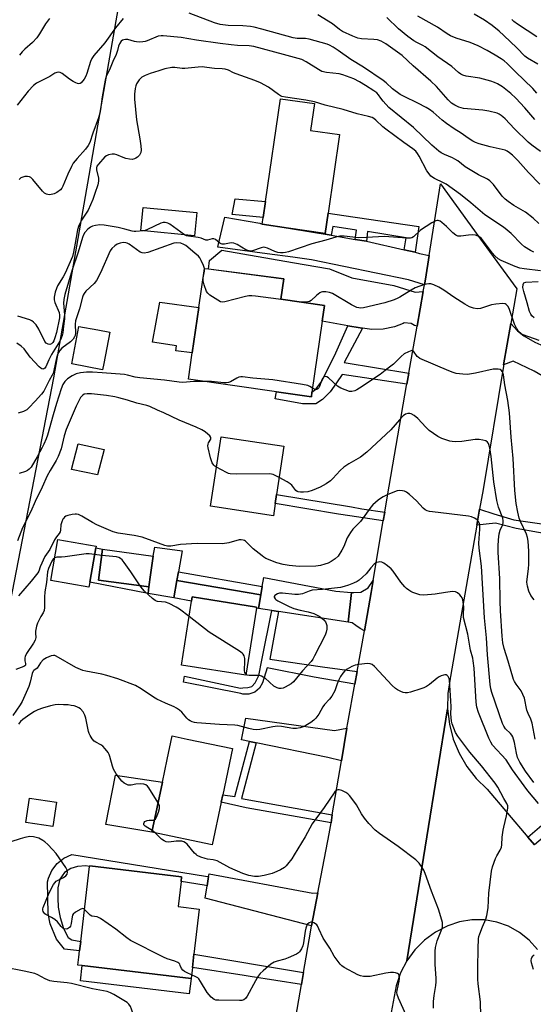
# Model space of a CAD drawing. Units: inches. Extents: x 1315758 to 1321758, y 477449 to 481450.
# Drawn here: x 1316425 to 1316619, y 479572 to 479944 of the extents above; entities that cross this region are included whole.
import ezdxf

# ---------------------------------------------------------------- set-up
doc = ezdxf.new("R2010")
doc.units = ezdxf.units.IN
doc.header["$MEASUREMENT"] = 0
for name, color, linetype in [('BLDG-Footprint', 5, 'Continuous'), ('CULTRL-Pad', 6, 'Continuous'), ('NTRL-Trees', 3, 'Continuous'), ('TRANS-Driveway', 251, 'Continuous'), ('TRANS-Non Street Sidewalk', 7, 'Continuous'), ('TRANS-Road', 130, 'Continuous'), ('Undefined', 1, 'Continuous')]:
    doc.layers.add(name, color=color, linetype=linetype)

msp = doc.modelspace()

# ---------------------------------------------------------------- linework, layer by layer
at = {"layer": 'BLDG-Footprint'}
for points, elevation in [([(1316541.72, 479870.61), (1316540.6, 479862.97), (1316526.75, 479864.98), (1316516.83, 479866.49), (1316517.18, 479868.9), (1316518.07, 479875.04), (1316523.72, 479913.83), (1316536.62, 479911.96), (1316535.14, 479901.84), (1316546.03, 479900.25)], 193.24), ([(1316492.09, 479870.8), (1316491.24, 479862.07), (1316471.01, 479864.05), (1316471.87, 479872.78)], 200.42), ([(1316535.66, 479802.94), (1316535.41, 479801.25), (1316522.31, 479803.15), (1316489, 479807.97), (1316490.42, 479817.83), (1316492.91, 479835.01), (1316495.04, 479849.72), (1316496.61, 479849.52), (1316525.02, 479845.77), (1316523.9, 479838.06), (1316540.39, 479835.67), (1316539.55, 479829.86)], 189.04), ([(1316456.98, 479813.84), (1316456.53, 479811.49), (1316444.92, 479813.7), (1316447.61, 479827.84), (1316454.71, 479826.48), (1316459.22, 479825.63)], 188.53), ([(1316521.76, 479760.91), (1316521.07, 479756.33), (1316497.33, 479759.9), (1316501.29, 479786.16), (1316525.02, 479782.58), (1316522.28, 479764.36)], 186.18), ([(1316451.73, 479731.28), (1316451.4, 479729.38), (1316436.97, 479731.89), (1316439.67, 479747.4), (1316454.09, 479744.89), (1316453.98, 479744.22)], 181.27), ([(1316474.63, 479734.04), (1316474.01, 479729.47), (1316469.4, 479730.1), (1316454.99, 479732.06), (1316456.57, 479743.69), (1316475.59, 479741.1)], 181.97), ([(1316514.65, 479721.47), (1316510.7, 479696.12), (1316486.35, 479699.91), (1316490.11, 479724.05), (1316490.36, 479725.65), (1316514.71, 479721.86)], 182.34), ([(1316501.35, 479648.14), (1316497.97, 479632.03), (1316475.18, 479636.81), (1316479.14, 479655.67), (1316480.96, 479664.33), (1316482.81, 479673.17), (1316488.54, 479671.97), (1316505.6, 479668.39), (1316501.93, 479650.92)], 178.47), ([(1316439.08, 479648.19), (1316437.73, 479639.03), (1316427.52, 479640.53), (1316428.87, 479649.7)], 176.47), ([(1316490.45, 479585.69), (1316489.95, 479581.52), (1316448.84, 479586.42), (1316447.2, 479586.62), (1316447.55, 479589.58), (1316447.84, 479591.97), (1316448.27, 479595.58), (1316451.64, 479623.85), (1316451.68, 479624.14), (1316486.38, 479620), (1316486.17, 479618.23), (1316485.04, 479608.74), (1316493.09, 479607.78), (1316491.05, 479590.71)], 176.16)]:
    msp.add_lwpolyline(points, close=True, dxfattribs=dict(at, elevation=elevation))
at = {"layer": 'CULTRL-Pad'}
for points in [[(1316492.91, 479835.01), (1316490.42, 479817.83), (1316484.23, 479818.55), (1316484.47, 479820.5), (1316475.36, 479821.87), (1316478.14, 479836.93)], [(1316457.18, 479781.34), (1316454.67, 479771.75), (1316444.81, 479773.74), (1316447.31, 479783.53)], [(1316484.64, 479731.9), (1316483.48, 479725.35), (1316473.77, 479726.97), (1316474.01, 479729.47), (1316474.63, 479734.04), (1316475.59, 479741.1), (1316476.25, 479744.5), (1316486.61, 479743.07), (1316485.21, 479735.13)], [(1316479.14, 479655.67), (1316475.18, 479636.81), (1316457.79, 479639.77), (1316461.4, 479658.33)], [(1316489.95, 479581.52), (1316489.26, 479575.72), (1316448.14, 479580.63), (1316448.84, 479586.42)]]:
    msp.add_lwpolyline(points, close=True, dxfattribs=at)
at = {"layer": 'NTRL-Trees'}
msp.add_lwpolyline([(1316438.02, 479808.45), (1316394.04, 479582), (1316339.51, 479596.69), (1316319.52, 479616.95), (1316381.56, 479958.19), (1316419.63, 480146.02), (1316431.53, 480183.89), (1316471.13, 480178.24), (1316518.16, 480147.74), (1316526.74, 480113.56), (1316471.56, 480001.04)], close=True, dxfattribs=at)
at = {"layer": 'TRANS-Driveway'}
for points in [[(1316526.75, 479864.98), (1316542.96, 479862.23), (1316551.94, 479860.71), (1316556.22, 479859.99), (1316570.5, 479856.74), (1316574.58, 479855.81), (1316576.29, 479855.42), (1316579.94, 479854.59), (1316578.55, 479845.73), (1316578.17, 479843.58), (1316572.14, 479845.45), (1316535.48, 479852.96), (1316528.41, 479853.92), (1316518.7, 479855.25), (1316500.11, 479857.79), (1316500.25, 479858.41), (1316502.67, 479869.07), (1316515.97, 479866.81), (1316516.83, 479866.49)], [(1316577.72, 479841.07), (1316575.37, 479827.93), (1316574.35, 479828.12), (1316573.07, 479828.95), (1316570.5, 479829.2), (1316570.11, 479828.97), (1316566.8, 479827.66), (1316562.55, 479826.74), (1316558.21, 479826.61), (1316554.71, 479827.13), (1316553.91, 479827.25), (1316549.24, 479828.1), (1316539.55, 479829.86), (1316540.39, 479835.67), (1316523.9, 479838.06), (1316525.01, 479845.77), (1316496.61, 479849.51), (1316496.96, 479852.77), (1316501.61, 479856.63), (1316528.32, 479852), (1316542.32, 479849.57), (1316550.69, 479846.12), (1316566.57, 479843.33), (1316574.68, 479840.78)], [(1316608.05, 479813.28), (1316610.74, 479828.94), (1316613.36, 479826.1), (1316615.73, 479824.21), (1316619.79, 479821.92), (1316625.56, 479819.37), (1316634.27, 479813.74), (1316645.08, 479803.09), (1316656.48, 479790.82), (1316667.28, 479778.02), (1316662.02, 479773.31), (1316656.75, 479779.25), (1316644.65, 479791.86), (1316640.95, 479795.56), (1316634.31, 479801.32), (1316627.18, 479806.46), (1316619.61, 479810.95), (1316611.68, 479814.73)], [(1316550.54, 479727.38), (1316549.28, 479716.08), (1316523.04, 479720.14), (1316520.45, 479720.54), (1316515.51, 479721.3), (1316516.34, 479726.4), (1316516.87, 479729.63), (1316517.43, 479733.04), (1316544.66, 479727.9)], [(1316555.44, 479712.84), (1316553.91, 479713.69), (1316552.2, 479714.91), (1316550.82, 479715.85), (1316549.28, 479716.08), (1316550.54, 479727.38), (1316551.43, 479727.3), (1316554.07, 479727.47), (1316556.82, 479729.07), (1316558.79, 479731.84), (1316558.03, 479727.31)], [(1316548.88, 479676.12), (1316546.79, 479663.75), (1316541.62, 479665.07), (1316514.51, 479670.58), (1316512.06, 479671.08), (1316508.99, 479671.7), (1316510.62, 479679.86), (1316544.15, 479675.21)], [(1316537.89, 479613.89), (1316535.53, 479601.49), (1316495.3, 479611.85), (1316496.05, 479616.62), (1316496.59, 479620.05), (1316496.76, 479621.12), (1316535.96, 479613.77)]]:
    msp.add_lwpolyline(points, close=True, dxfattribs=at)
at = {"layer": 'TRANS-Non Street Sidewalk'}
for points in [[(1316518.07, 479875.04), (1316517.18, 479868.9), (1316505.54, 479870.09), (1316506.6, 479875.97)], [(1316574.58, 479855.81), (1316570.5, 479856.74), (1316571.3, 479861.26), (1316556.67, 479863.72), (1316556.22, 479859.99), (1316551.94, 479860.71), (1316552.53, 479864.21), (1316543.57, 479865.59), (1316542.96, 479862.23), (1316526.75, 479864.98), (1316540.6, 479862.97), (1316541.72, 479870.61), (1316547.72, 479869.69), (1316576.07, 479865.59)], [(1316554.71, 479827.13), (1316547.82, 479814.16), (1316572.2, 479810.15), (1316571.46, 479805.97), (1316547.02, 479809.65), (1316544.91, 479806.56), (1316542.58, 479803.11), (1316539.65, 479800.17), (1316537.15, 479798.59), (1316536.24, 479798.53), (1316532.05, 479798.63), (1316521.79, 479800.49), (1316522.31, 479803.15), (1316535.41, 479801.25), (1316535.66, 479802.94), (1316537.17, 479804.09), (1316539.32, 479807.18), (1316544.67, 479817.81), (1316549.24, 479828.1), (1316553.91, 479827.25)], [(1316563.13, 479757.67), (1316562.58, 479754.39), (1316549.95, 479756.32), (1316545.7, 479756.96), (1316521.76, 479760.91), (1316522.28, 479764.36), (1316550.54, 479759.66), (1316554.55, 479758.99)], [(1316597.94, 479752.75), (1316598.98, 479758.76), (1316604.3, 479757.02), (1316611.98, 479754.84), (1316630.44, 479752.14), (1316629.72, 479748.43), (1316612.8, 479751.53), (1316604.93, 479753.49)], [(1316474.01, 479729.47), (1316473.77, 479726.97), (1316451.73, 479731.28), (1316453.98, 479744.22), (1316456.57, 479743.69), (1316454.99, 479732.06), (1316469.4, 479730.1)], [(1316516.34, 479726.4), (1316515.51, 479721.3), (1316514.65, 479721.47), (1316514.71, 479721.86), (1316490.36, 479725.65), (1316490.11, 479724.05), (1316483.48, 479725.35), (1316484.64, 479731.9)], [(1316516.87, 479729.63), (1316516.34, 479726.4), (1316484.64, 479731.9), (1316485.21, 479735.13)], [(1316523.04, 479720.14), (1316519.72, 479702.14), (1316539.68, 479699.25), (1316552.7, 479697.56), (1316551.83, 479692.7), (1316536.48, 479695.37), (1316518.77, 479698.95), (1316516.99, 479693.19), (1316515.8, 479691.21), (1316514.02, 479689.75), (1316511.85, 479688.97), (1316509.55, 479688.96), (1316508.72, 479689.16), (1316487.15, 479693.42), (1316487.52, 479695.69), (1316508.59, 479691.24), (1316509.56, 479691.35), (1316511.43, 479691.46), (1316512.94, 479691.81), (1316514.18, 479693.21), (1316515.63, 479696.06), (1316516.71, 479701.73), (1316520.45, 479720.54)], [(1316514.51, 479670.58), (1316509.04, 479649.54), (1316543.34, 479643.33), (1316542.85, 479640.41), (1316510.84, 479646.07), (1316501.35, 479648.15), (1316501.93, 479650.91), (1316506.5, 479650.28), (1316512.06, 479671.08)], [(1316619.67, 479632.07), (1316617.25, 479634.93), (1316632.15, 479647.78), (1316650.07, 479662.73), (1316652.68, 479659.43), (1316637.59, 479647.2)], [(1316496.59, 479620.05), (1316496.05, 479616.62), (1316494.93, 479616.8), (1316486.17, 479618.23), (1316486.38, 479620), (1316451.68, 479624.14), (1316451.64, 479623.85), (1316450.15, 479624.1), (1316447.11, 479623.91), (1316444.51, 479623.13), (1316442.16, 479621.56), (1316440.37, 479619.1), (1316439.66, 479615.8), (1316439.59, 479611.92), (1316439.81, 479608.47), (1316440.46, 479604.63), (1316441.74, 479600.43), (1316443.58, 479597.08), (1316444.96, 479596.14), (1316448.27, 479595.58), (1316447.84, 479591.96), (1316442.12, 479592.7), (1316439.13, 479596.39), (1316436.73, 479602.16), (1316435.98, 479606.09), (1316435.74, 479618.1), (1316436.06, 479619.4), (1316437.38, 479622.4), (1316439.37, 479625.01), (1316441.92, 479627.07), (1316444.89, 479628.46), (1316495.42, 479620.24)], [(1316532.45, 479583.87), (1316531.67, 479579.31), (1316512.34, 479582.3), (1316510.05, 479582.65), (1316490.45, 479585.69), (1316491.05, 479590.71)]]:
    msp.add_lwpolyline(points, close=True, dxfattribs=at)
at = {"layer": 'TRANS-Road'}
for points in [[(1316529.05, 479564.13), (1316531.67, 479579.31), (1316532.45, 479583.87), (1316535.06, 479599.05), (1316535.53, 479601.49), (1316537.89, 479613.89), (1316542.13, 479636.19), (1316542.85, 479640.41), (1316543.34, 479643.33), (1316546.79, 479663.75), (1316548.88, 479676.12), (1316549.21, 479678.08), (1316551.83, 479692.7), (1316552.7, 479697.56), (1316555.44, 479712.84), (1316558.03, 479727.31), (1316558.79, 479731.84), (1316562.58, 479754.39), (1316563.13, 479757.67), (1316564.17, 479763.83), (1316571.37, 479805.47), (1316571.46, 479805.97), (1316572.2, 479810.15), (1316575.37, 479827.93), (1316577.72, 479841.07), (1316578.17, 479843.58), (1316578.55, 479845.73), (1316579.94, 479854.59), (1316584.17, 479881.66), (1316600.37, 479859.36), (1316612.99, 479842.01), (1316610.74, 479828.94), (1316608.05, 479813.28), (1316607.97, 479812.84), (1316600.27, 479766.18), (1316598.98, 479758.76), (1316597.94, 479752.75), (1316588.03, 479695.68), (1316587.85, 479694.89), (1316586.97, 479689.16), (1316586.87, 479683.36), (1316579.07, 479635.07), (1316571.51, 479588.27), (1316569.12, 479583.71), (1316567.47, 479578.84), (1316559.88, 479538.51)], [(1316620.86, 479592.53), (1316617.72, 479596.05), (1316614.04, 479599), (1316609.92, 479601.3), (1316605.47, 479602.87), (1316600.83, 479603.69), (1316596.11, 479603.72), (1316591.45, 479602.97), (1316586.93, 479601.43), (1316582.36, 479599.07), (1316578.2, 479596.04), (1316574.55, 479592.41), (1316571.51, 479588.27), (1316579.07, 479635.07), (1316586.87, 479683.36), (1316587.57, 479677.6), (1316589.03, 479671.99), (1316591.25, 479666.63), (1316594.17, 479661.62), (1316597.74, 479657.05), (1316601.9, 479653.01), (1316617.25, 479634.93), (1316619.67, 479632.07)]]:
    msp.add_lwpolyline(points, dxfattribs=at)
at = {"layer": 'Undefined'}
for p, q in [((1316456.25, 479741.33, 182), (1316453.54, 479741.68, 182)), ((1316476.38, 479636.56, 178), (1316475.33, 479637.49, 178))]:
    msp.add_line(p, q, dxfattribs=at)
for points, elevation in [([(1316464.35, 479944.06), (1316461.42, 479940.56), (1316457.45, 479934.9), (1316453.29, 479930.14), (1316452.51, 479928.95), (1316452.02, 479927.9), (1316450.63, 479923.34), (1316450.26, 479922.37), (1316449.52, 479921.15), (1316448.42, 479919.85), (1316448.01, 479919.56), (1316447.58, 479919.45), (1316447.11, 479919.51), (1316446.39, 479919.76), (1316445.44, 479920.27), (1316444, 479921.24), (1316441.27, 479923.34), (1316440.53, 479923.67), (1316439.77, 479923.8), (1316439.26, 479923.73), (1316438.49, 479923.41), (1316436.55, 479922.26), (1316431.62, 479919.63), (1316430.47, 479918.75), (1316428.46, 479916.71), (1316424.32, 479911.44)], 198), ([(1316436.44, 479944.12), (1316434.95, 479942.1), (1316432.72, 479938.28), (1316431.75, 479936.81), (1316430.03, 479935.01), (1316427.18, 479932.51), (1316426.19, 479931.5), (1316425.17, 479930.22)], 200), ([(1316621.79, 479881.53), (1316617.52, 479885.91), (1316613.43, 479890.43), (1316611.4, 479892.47), (1316610.33, 479893.42), (1316609.38, 479894.04), (1316608.6, 479894.36), (1316603.02, 479895.69), (1316598.81, 479896.8), (1316597.45, 479897.26), (1316596.42, 479897.8), (1316594.68, 479898.9), (1316592.02, 479900.77), (1316589.37, 479902.44), (1316586.48, 479904.43), (1316584.9, 479905.69), (1316581.49, 479908.69), (1316580.09, 479909.78), (1316578.81, 479910.53), (1316575.64, 479912.18), (1316570.43, 479914.62), (1316568.95, 479915.44), (1316566.02, 479917.59), (1316563.64, 479919.83), (1316562.54, 479920.68), (1316555.1, 479925.77), (1316550.36, 479928.63), (1316545.57, 479932.01), (1316543.6, 479933.29), (1316542.32, 479934.01), (1316541.34, 479934.43), (1316534.64, 479936.36), (1316533.22, 479936.61), (1316530.01, 479936.61), (1316528.49, 479936.79), (1316516.72, 479940.12), (1316513.85, 479940.83), (1316512.41, 479941.07), (1316509.52, 479941.38), (1316504, 479941.5), (1316502.02, 479941.66), (1316500.95, 479941.86), (1316498.84, 479942.5), (1316489.28, 479946.12)], 198), ([(1316622.03, 479893.94), (1316618.66, 479896.25), (1316617.3, 479897.37), (1316612.2, 479902.44), (1316608.59, 479906.23), (1316607.74, 479907.02), (1316607.07, 479907.52), (1316606.36, 479907.96), (1316605.59, 479908.31), (1316602.48, 479909.09), (1316600.21, 479909.5), (1316592.86, 479910.16), (1316591.17, 479910.63), (1316589.57, 479911.34), (1316588.38, 479912.19), (1316587.06, 479913.37), (1316582.67, 479918.42), (1316580.58, 479920.44), (1316573.89, 479926.28), (1316569.73, 479930.1), (1316563.58, 479934.53), (1316561.75, 479935.59), (1316560.45, 479936.02), (1316559.01, 479936.2), (1316554.32, 479936.47), (1316552.99, 479936.73), (1316551.13, 479937.43), (1316547.13, 479939.25), (1316545.99, 479940.02), (1316543.37, 479942.08), (1316537.88, 479945.49)], 200), ([(1316619.84, 479906.03), (1316616.03, 479910.4), (1316612.68, 479914.06), (1316610.77, 479915.8), (1316607.66, 479918.32), (1316605.79, 479919.41), (1316604.57, 479919.93), (1316603.24, 479920.39), (1316599.02, 479921.54), (1316593.86, 479922.36), (1316592.6, 479922.74), (1316591.89, 479923.08), (1316591.04, 479923.72), (1316588.48, 479925.98), (1316583.21, 479929.58), (1316578.44, 479933.39), (1316577.58, 479933.91), (1316575.3, 479934.99), (1316574.1, 479935.64), (1316571.81, 479937.27), (1316568.39, 479940.2), (1316563.92, 479944.52)], 202), ([(1316620.65, 479915.93), (1316619.04, 479917.72), (1316612.54, 479923.92), (1316609.46, 479927.11), (1316608.25, 479928.13), (1316607.14, 479928.92), (1316604.89, 479930.26), (1316601.84, 479931.98), (1316598.4, 479933.8), (1316595.38, 479935.02), (1316590.09, 479936.67), (1316587.94, 479937.62), (1316586.7, 479938.37), (1316583.1, 479940.86), (1316575.7, 479944.96)], 204), ([(1316620.95, 479926.88), (1316617.05, 479929.16), (1316616.02, 479929.9), (1316613.03, 479933.02), (1316608.09, 479937.68), (1316606.36, 479939.27), (1316603.73, 479941.44), (1316600.85, 479943.48), (1316596.98, 479945.7)], 206), ([(1316620.56, 479937.24), (1316613.24, 479941.95), (1316611.97, 479942.98), (1316611.16, 479943.74)], 208), ([(1316621.41, 479866.68), (1316619.23, 479868.77), (1316616.27, 479870.93), (1316611.92, 479873.55), (1316609.78, 479874.97), (1316608.66, 479875.83), (1316607.55, 479877.06), (1316604.21, 479881.46), (1316603.64, 479882.11), (1316602.84, 479882.8), (1316601.92, 479883.38), (1316598.59, 479885.04), (1316594.78, 479887.32), (1316593.57, 479888.14), (1316590.8, 479890.3), (1316589.68, 479891.05), (1316588.75, 479891.52), (1316585.68, 479892.75), (1316584.5, 479893.39), (1316583.57, 479894.04), (1316580.97, 479896.3), (1316574.06, 479902.92), (1316564.73, 479910.51), (1316562.55, 479912.91), (1316561.63, 479914.07), (1316560.77, 479915.33), (1316560.15, 479916), (1316559, 479916.85), (1316555.83, 479918.85), (1316553.6, 479920.17), (1316551.45, 479921.3), (1316547.36, 479922.86), (1316545.95, 479923.19), (1316541.2, 479923.67), (1316539.37, 479924.14), (1316538.14, 479924.79), (1316533.52, 479927.8), (1316531.86, 479928.57), (1316524.9, 479930.54), (1316513.64, 479933.5), (1316511.87, 479933.74), (1316507.5, 479933.9), (1316505.11, 479934.15), (1316500.98, 479934.67), (1316491.97, 479935.96), (1316486.22, 479936.92), (1316479.46, 479937.62), (1316478.63, 479937.61), (1316477.55, 479937.41), (1316473.4, 479935.7), (1316472.6, 479935.43), (1316471.78, 479935.26), (1316470.6, 479935.21), (1316469.41, 479935.28), (1316468.54, 479935.42), (1316466.03, 479936.13), (1316465.25, 479936.21), (1316464.53, 479936.1), (1316464.12, 479935.92), (1316463.57, 479935.5), (1316462.91, 479934.59), (1316462.53, 479933.62), (1316462.18, 479932.05), (1316461.67, 479930.53), (1316460.44, 479927.91), (1316459.35, 479925.31), (1316457.86, 479922.24), (1316457.49, 479920.81), (1316456.98, 479918.02), (1316456.42, 479914.55), (1316455.78, 479909.73), (1316455.51, 479908.32), (1316455.03, 479906.65), (1316452.89, 479900.83), (1316451.77, 479897.34), (1316451.12, 479896.11), (1316450.13, 479894.73), (1316446.89, 479891.21), (1316445.46, 479889.44), (1316444.78, 479888.2), (1316443.47, 479885.35), (1316441.56, 479880.74), (1316441.14, 479880.04), (1316440.63, 479879.42), (1316439.29, 479878.35), (1316438.29, 479877.85), (1316436.66, 479877.58), (1316435.85, 479877.59), (1316435.35, 479877.71), (1316434.65, 479878.14), (1316433.81, 479878.96), (1316430.2, 479883.25), (1316429.4, 479884.04), (1316428.94, 479884.31), (1316428.2, 479884.45), (1316427.14, 479884.39), (1316426.35, 479884.22), (1316425.64, 479883.88), (1316425.02, 479883.32)], 196), ([(1316619.48, 479855.89), (1316618.18, 479856.49), (1316616.01, 479857.89), (1316614.8, 479858.94), (1316610.88, 479862.89), (1316609.4, 479864.22), (1316607.98, 479865.26), (1316601.02, 479869.99), (1316595.63, 479874.56), (1316591.78, 479877.66), (1316586.38, 479881.5), (1316585.36, 479882.07), (1316581.98, 479883.67), (1316580.61, 479884.55), (1316579.89, 479885.39), (1316579.11, 479886.58), (1316576.18, 479892.16), (1316575.56, 479893.17), (1316574.9, 479893.95), (1316573.75, 479894.86), (1316570.34, 479897.24), (1316563.55, 479902.34), (1316562.47, 479903.24), (1316559.78, 479905.73), (1316559.03, 479906.3), (1316558.35, 479906.68), (1316557.07, 479907.16), (1316552.72, 479908.05), (1316547.49, 479909.75), (1316540.66, 479911.44), (1316536.59, 479912.63), (1316533.39, 479913.24), (1316525.68, 479914.37), (1316524.24, 479914.69), (1316523.72, 479914.91), (1316522.99, 479915.36), (1316519.24, 479918.15), (1316516.18, 479919.81), (1316514.09, 479920.71), (1316507.05, 479923.17), (1316505.96, 479923.64), (1316504.16, 479924.64), (1316502.85, 479925.04), (1316501.74, 479925.16), (1316498.84, 479925.22), (1316495.99, 479925.67), (1316494.12, 479925.83), (1316492.67, 479925.75), (1316487.64, 479925.21), (1316486.55, 479925.27), (1316483.86, 479925.63), (1316482.74, 479925.62), (1316480.12, 479925.11), (1316477.78, 479924.31), (1316474.55, 479923.33), (1316472.66, 479922.61), (1316471.39, 479921.93), (1316470.7, 479921.38), (1316470.3, 479920.95), (1316469.4, 479919.48), (1316469.11, 479918.69), (1316468.84, 479917.63), (1316468.56, 479915.55), (1316468.66, 479913.61), (1316469.41, 479905.89), (1316470.64, 479898.62), (1316470.97, 479896.05), (1316471.08, 479894.35), (1316470.95, 479893.54), (1316470.45, 479892.55), (1316469.73, 479891.8), (1316469.09, 479891.34), (1316468.66, 479891.12), (1316467.72, 479890.92), (1316466.68, 479890.98), (1316465.35, 479891.27), (1316464.29, 479891.63), (1316461.87, 479892.63), (1316461.05, 479892.87), (1316460.22, 479892.91), (1316458.82, 479892.63), (1316458.04, 479892.31), (1316457.43, 479891.84), (1316455, 479889.14), (1316454.42, 479888.3), (1316454.24, 479887.66), (1316454.25, 479886.92), (1316454.95, 479883.85), (1316455.01, 479882.73), (1316454.69, 479881.34), (1316453.61, 479878.01), (1316452.82, 479875.81), (1316451.06, 479871.77), (1316450.38, 479870.56), (1316448.6, 479867.95), (1316447.6, 479865.9), (1316447.11, 479864.34), (1316446.13, 479859.21), (1316445.59, 479855.85), (1316445.13, 479854.19), (1316442.46, 479847.99), (1316441.67, 479846.51), (1316439.55, 479843.1), (1316439.09, 479842.11), (1316438.64, 479840.73), (1316438.26, 479838.84), (1316438.25, 479837.81), (1316438.53, 479836.8), (1316440.12, 479833.14), (1316440.31, 479832.14), (1316440.24, 479831.12), (1316439.08, 479825.51), (1316438.51, 479823.51), (1316438.1, 479822.4), (1316437.72, 479821.73), (1316437.19, 479821.25), (1316436.58, 479821.06), (1316435.92, 479821.12), (1316435.25, 479821.48), (1316434.7, 479822.1), (1316432.47, 479826.75), (1316431.41, 479828.45), (1316430.88, 479829.11), (1316430.49, 479829.47), (1316429.83, 479829.93), (1316429, 479830.33), (1316424.57, 479831.64)], 194), ([(1316471.99, 479863.96), (1316469.1, 479863.65), (1316468.45, 479863.67), (1316467.67, 479863.83), (1316465.01, 479864.59), (1316462.46, 479865.15), (1316457.19, 479866.11), (1316455.53, 479866.24), (1316453.87, 479865.97), (1316452.78, 479865.65), (1316452.01, 479865.32), (1316450.96, 479864.52), (1316449.84, 479863.24), (1316449.31, 479862.4), (1316448.92, 479861.42), (1316447.33, 479855.81), (1316445.02, 479849.18), (1316442.24, 479839.86), (1316441.93, 479838.01), (1316441.82, 479836.56), (1316442.13, 479832.16), (1316442.15, 479830.73), (1316441.75, 479827.92), (1316441.5, 479825.4), (1316441.28, 479824.34), (1316440.92, 479823.34), (1316440.37, 479822.3), (1316437.25, 479817.23), (1316436.22, 479815.16), (1316435.06, 479812.55), (1316434.73, 479812.04), (1316434.38, 479811.76), (1316433.99, 479811.67), (1316433.6, 479811.75), (1316433.16, 479812), (1316432.53, 479812.55), (1316429.18, 479816.18), (1316426.87, 479819.33), (1316425.8, 479820.31), (1316424.14, 479821.52)], 192), ([(1316487.53, 479862.44), (1316481.99, 479866.47), (1316481.24, 479866.87), (1316480.18, 479867.1), (1316479.37, 479867.08), (1316478.55, 479866.83), (1316473.46, 479864.37), (1316472.63, 479864.08), (1316471.99, 479863.96)], 192), ([(1316622, 479848.83), (1316615.85, 479849.53), (1316614.24, 479849.77), (1316612.39, 479850.4), (1316607.18, 479852.66), (1316605.95, 479853.4), (1316604.71, 479854.49), (1316603.79, 479855.61), (1316600.09, 479860.53), (1316599.52, 479861.13), (1316598.73, 479861.73), (1316597.42, 479862.28), (1316596.27, 479862.42), (1316594.79, 479862.35), (1316591.87, 479861.86), (1316591.31, 479861.85), (1316590.78, 479861.96), (1316590.03, 479862.33), (1316588.86, 479863.19), (1316586.42, 479865.59), (1316584.74, 479867.12), (1316584.06, 479867.59), (1316583.38, 479867.81), (1316582.92, 479867.83), (1316582.43, 479867.73), (1316580.9, 479866.92), (1316576.7, 479864.14), (1316573.95, 479861.68), (1316573.33, 479861.34), (1316572.86, 479861.21), (1316571.47, 479861.18), (1316563.08, 479861.8), (1316556.26, 479861.38), (1316553.29, 479861.33), (1316547.86, 479861.89), (1316546.21, 479861.87), (1316544.63, 479861.58), (1316540.89, 479860.34), (1316535.57, 479859.06), (1316526.74, 479856.02), (1316525.6, 479855.69), (1316524.77, 479855.56), (1316523.72, 479855.58), (1316522.7, 479855.8), (1316521.66, 479856.18), (1316518.79, 479857.44), (1316518, 479857.69), (1316517.48, 479857.76), (1316516.4, 479857.56), (1316513.18, 479856.37), (1316512.49, 479856.27), (1316511.97, 479856.32), (1316511.46, 479856.45), (1316510.69, 479856.8), (1316507.45, 479858.74), (1316506.17, 479859.25), (1316505.1, 479859.39), (1316502.55, 479858.91), (1316501.74, 479858.89), (1316501.31, 479859), (1316500.89, 479859.22), (1316499.23, 479860.6), (1316498.63, 479860.87), (1316497.98, 479860.87), (1316496.2, 479860.43), (1316495.53, 479860.43), (1316493.77, 479861.14), (1316492.64, 479861.37), (1316488.94, 479861.86), (1316488.29, 479862.05), (1316487.53, 479862.44)], 192), ([(1316495.04, 479849.7), (1316494.68, 479850.84), (1316493.83, 479852.71), (1316493.26, 479853.72), (1316492.73, 479854.39), (1316491.45, 479855.55), (1316487.94, 479858.35), (1316487.19, 479858.82), (1316486.12, 479859.23), (1316484.51, 479859.37), (1316483.4, 479859.22), (1316473.59, 479855.78), (1316472.2, 479855.46), (1316471.45, 479855.58), (1316470.74, 479855.9), (1316466.58, 479858.87), (1316465.82, 479859.29), (1316465.32, 479859.45), (1316464.37, 479859.51), (1316463.21, 479859.3), (1316462.1, 479858.89), (1316461.13, 479858.25), (1316460.06, 479857.28), (1316459.43, 479856.33), (1316455.77, 479848.06), (1316454.27, 479845.18), (1316453.38, 479844.06), (1316450.26, 479841.1), (1316449.62, 479840.31), (1316449.24, 479839.66), (1316448.95, 479838.88), (1316447.82, 479834.53), (1316446.36, 479830), (1316446.23, 479828.73), (1316446.28, 479825.25), (1316446.17, 479824.43), (1316445.98, 479823.93), (1316445.37, 479823.03), (1316444.4, 479822.01), (1316441.16, 479819.57), (1316440.45, 479818.78), (1316439.86, 479817.91), (1316439.44, 479817.01), (1316439.13, 479816.02), (1316438.1, 479811.23), (1316437.81, 479810.21), (1316437.44, 479809.4), (1316436.35, 479807.46), (1316434.91, 479804.32), (1316434.33, 479803.35), (1316433.45, 479802.22), (1316431.01, 479799.64), (1316428.74, 479797.08), (1316427.87, 479796.36), (1316426.6, 479795.72), (1316424.7, 479795.06)], 190), ([(1316531.64, 479836.94), (1316514.36, 479839.3), (1316512.89, 479839.43), (1316511.84, 479839.37), (1316510.51, 479839.12), (1316502.78, 479837.07), (1316501.94, 479836.99), (1316501.14, 479837.15), (1316500.11, 479837.68), (1316497.11, 479839.58), (1316496.26, 479840.33), (1316495.83, 479841.07), (1316494.92, 479843.58), (1316494.59, 479845.02), (1316494.6, 479846.2), (1316495.03, 479848.69), (1316495.04, 479849.7)], 190), ([(1316621.45, 479822.49), (1316615.47, 479824.66), (1316614.54, 479825.17), (1316613.8, 479825.82), (1316612.87, 479827.16), (1316612.14, 479828.64), (1316610.17, 479834.6), (1316609.69, 479835.47), (1316609.08, 479836.05), (1316608.6, 479836.3), (1316607.78, 479836.44), (1316605.11, 479836.28), (1316603.45, 479836), (1316599.27, 479834.65), (1316598.12, 479834.53), (1316596.66, 479834.67), (1316595.12, 479835.26), (1316593.4, 479836.2), (1316589.29, 479838.83), (1316585.43, 479841.57), (1316583.55, 479842.68), (1316581.7, 479843.56), (1316580.6, 479843.86), (1316579.76, 479843.94), (1316578.93, 479843.83), (1316578.11, 479843.61), (1316574.58, 479842.4), (1316573.1, 479841.58), (1316568.82, 479838.87), (1316568.04, 479838.46), (1316566.7, 479837.93), (1316563.14, 479836.72), (1316555.13, 479834.82), (1316554.16, 479834.76), (1316553.4, 479834.83), (1316552.66, 479835.01), (1316551.85, 479835.31), (1316550.54, 479835.98), (1316543.38, 479840.23), (1316542.32, 479840.66), (1316540.95, 479840.88), (1316539.6, 479840.89), (1316539.09, 479840.79), (1316538.61, 479840.56), (1316537.32, 479839.55), (1316535.34, 479837.62), (1316534.68, 479837.21), (1316533.34, 479836.97), (1316531.64, 479836.94)], 190), ([(1316619.6, 479831.06), (1316618.77, 479831.8), (1316618.3, 479832.48), (1316617.83, 479833.49), (1316616.98, 479836.72), (1316615.66, 479840.98), (1316615.34, 479842.55), (1316615.39, 479843.72), (1316615.53, 479844.05), (1316615.75, 479844.28), (1316616.39, 479844.51), (1316621.08, 479844.82)], 192), ([(1316619.63, 479724.59), (1316618.37, 479726.25), (1316617.62, 479727.82), (1316617.03, 479729.75), (1316616.89, 479731.19), (1316616.96, 479732.33), (1316617.48, 479736.27), (1316617.59, 479738), (1316617.61, 479742.97), (1316617.28, 479746.73), (1316617.06, 479748.11), (1316616.66, 479749.4), (1316614.49, 479754.1), (1316613.96, 479755.43), (1316613.38, 479757.66), (1316612.8, 479760.91), (1316612.34, 479765.81), (1316611.68, 479777.95), (1316610.86, 479786.06), (1316610.28, 479795.23), (1316609.66, 479799.9), (1316608.57, 479805.75), (1316607.99, 479809.56), (1316607.69, 479810.63), (1316607.19, 479811.35), (1316606.8, 479811.58), (1316606.05, 479811.72), (1316604.11, 479811.66), (1316597.47, 479810.23), (1316594.38, 479809.73), (1316592.67, 479809.75), (1316590.14, 479810.06), (1316589, 479810.4), (1316587.34, 479811.04), (1316576.46, 479815.7), (1316575.72, 479816.17), (1316575.35, 479816.53), (1316573.96, 479818.53), (1316573.8, 479818.63), (1316573.37, 479818.68), (1316572.09, 479818.27), (1316570.51, 479817.44), (1316569.32, 479816.46), (1316566.41, 479813.57), (1316563.98, 479811.74), (1316561.44, 479809.68), (1316553.61, 479804.5), (1316552.61, 479803.9), (1316551.81, 479803.54), (1316550.71, 479803.26), (1316549.86, 479803.31), (1316548.17, 479803.83), (1316546.51, 479804.51), (1316545.31, 479805.3), (1316541.91, 479808.44), (1316541.23, 479808.83), (1316540.77, 479808.92), (1316540.14, 479808.79), (1316539.7, 479808.3), (1316539.38, 479807.62), (1316538.55, 479805.16), (1316538.29, 479804.68), (1316537.99, 479804.32), (1316537.45, 479803.97), (1316537.02, 479803.95), (1316536.55, 479804.12), (1316535.89, 479804.51)], 188), ([(1316495.24, 479807.07), (1316491.16, 479806.99), (1316486.68, 479806.71), (1316485.49, 479806.72), (1316479.98, 479807.52), (1316470.67, 479808.36), (1316468.84, 479808.72), (1316465.91, 479809.47), (1316464.79, 479809.65), (1316456.38, 479810.32), (1316452.75, 479810.52), (1316450.41, 479810.55), (1316448.17, 479810.31), (1316446.55, 479809.95), (1316445, 479809.16), (1316443.3, 479808.01), (1316442.25, 479807), (1316441.51, 479805.87), (1316440.88, 479804.27), (1316439.09, 479798.75), (1316437.81, 479794.47), (1316435.69, 479786.77), (1316435.24, 479785.41), (1316434.39, 479783.38), (1316433.76, 479782.1), (1316431.77, 479778.54), (1316429.5, 479774.69), (1316428.82, 479773.91), (1316428.23, 479773.43), (1316427.48, 479773.08), (1316425.02, 479772.27)], 188), ([(1316535.89, 479804.51), (1316534.88, 479805.15), (1316534.11, 479805.5), (1316532.09, 479805.94), (1316520.91, 479807.61), (1316513.34, 479808.25), (1316509.36, 479808.8), (1316508.79, 479808.81), (1316508.07, 479808.67), (1316507.32, 479808.33), (1316504.86, 479806.93), (1316504.13, 479806.67), (1316503.4, 479806.52), (1316502.29, 479806.5), (1316497.63, 479806.99), (1316495.24, 479807.07)], 188), ([(1316499.55, 479774.64), (1316498.93, 479775.05), (1316498.52, 479775.43), (1316497.99, 479776.36), (1316497.35, 479778.23), (1316496.37, 479781.99), (1316496.32, 479782.71), (1316496.43, 479783.39), (1316496.62, 479783.87), (1316497.39, 479785.19), (1316497.44, 479785.41), (1316497.39, 479785.85), (1316497.04, 479786.47), (1316496.36, 479787.17), (1316495.26, 479788.05), (1316494.02, 479788.82), (1316491.91, 479789.83), (1316485.46, 479792.47), (1316479.71, 479795.23), (1316477.35, 479796.17), (1316474.34, 479797.59), (1316473.26, 479797.99), (1316469.42, 479798.82), (1316466, 479799.95), (1316462.63, 479800.89), (1316461.2, 479801.21), (1316457.97, 479801.7), (1316452.38, 479802.33), (1316450.68, 479802.37), (1316449.63, 479802.19), (1316448.91, 479801.76), (1316448.23, 479800.96), (1316447.56, 479799.74), (1316446.59, 479797.69), (1316442.75, 479788.88), (1316442.06, 479786.5), (1316440.91, 479781.64), (1316439.81, 479778.72), (1316439.04, 479777.22), (1316436.69, 479773.47), (1316435.55, 479771.43), (1316433.74, 479767.16), (1316431.1, 479761.73), (1316429.42, 479757.88), (1316426.33, 479751.82), (1316424.38, 479746.81)], 186), ([(1316620, 479672.01), (1316618.88, 479677.97), (1316618.37, 479679.48), (1316617.36, 479681.63), (1316616.86, 479682.89), (1316615.91, 479687.49), (1316615.38, 479688.86), (1316614.74, 479690.18), (1316612.81, 479692.71), (1316612.2, 479693.72), (1316611.83, 479694.51), (1316609.8, 479701.43), (1316608.23, 479706.16), (1316607.75, 479708.34), (1316607.5, 479710.81), (1316606.84, 479720.37), (1316606.75, 479724.02), (1316606.69, 479732.66), (1316606.05, 479742.43), (1316605.98, 479744.9), (1316606.07, 479747.27), (1316606.4, 479749.5), (1316606.78, 479750.83), (1316607.77, 479753.07), (1316607.91, 479753.6), (1316607.95, 479754.35), (1316607.75, 479755.42), (1316606.12, 479759.6), (1316605.47, 479762.03), (1316604.42, 479769.16), (1316603.41, 479778.72), (1316602.79, 479782.01), (1316602.35, 479783.55), (1316601.97, 479784.16), (1316601.31, 479784.57), (1316600.23, 479784.91), (1316598.8, 479785.17), (1316597.32, 479785.11), (1316592.28, 479784.32), (1316590.03, 479784.27), (1316588.63, 479784.37), (1316587.79, 479784.52), (1316584.71, 479785.48), (1316583.2, 479786.27), (1316579.95, 479788.56), (1316578.68, 479789.81), (1316575.59, 479793.07), (1316574.29, 479794.17), (1316573.14, 479794.84), (1316572.66, 479794.96), (1316571.91, 479794.95), (1316570.95, 479794.67), (1316570.09, 479794.02), (1316568.74, 479792.59), (1316565.43, 479788.78), (1316556.43, 479780.34), (1316553.93, 479778.47), (1316549.56, 479775.93), (1316547.63, 479774.67), (1316546.26, 479773.39), (1316543.49, 479770.36), (1316542.65, 479769.56), (1316541.01, 479768.4), (1316538.8, 479767.08), (1316535.78, 479765.91), (1316534.09, 479765.39), (1316532.4, 479765.22), (1316531.28, 479765.24), (1316530.48, 479765.35), (1316530.01, 479765.52), (1316529.58, 479765.85), (1316528.08, 479767.85), (1316527.47, 479768.41), (1316526.22, 479769.18), (1316523.24, 479770.76)], 186), ([(1316523.24, 479770.76), (1316520.96, 479771.9), (1316520.42, 479772.08), (1316519.57, 479772.19), (1316507.02, 479772.08), (1316504.72, 479772.18), (1316504.17, 479772.31), (1316503.35, 479772.65), (1316499.55, 479774.64)], 186), ([(1316619.49, 479655.59), (1316616.33, 479659.87), (1316614.17, 479663.3), (1316613.36, 479665.02), (1316612.91, 479666.63), (1316612.17, 479670.65), (1316611.51, 479672.83), (1316611.12, 479673.51), (1316610.64, 479674.09), (1316608.72, 479675.89), (1316608.08, 479676.84), (1316607.59, 479677.87), (1316603.55, 479689.58), (1316603.19, 479690.94), (1316602.92, 479692.61), (1316601.96, 479703.86), (1316601.58, 479710.21), (1316600.85, 479717.83), (1316599.75, 479737.34), (1316598.77, 479744.07), (1316598.73, 479746.01), (1316599.05, 479751.25), (1316599.04, 479752.57), (1316598.91, 479753.32), (1316598.73, 479753.85), (1316598.48, 479754.33), (1316598.16, 479754.75), (1316597.74, 479755.08), (1316597, 479755.45), (1316595.93, 479755.86), (1316594.81, 479756.16), (1316581.2, 479757.81), (1316580.03, 479757.99), (1316579.18, 479758.22), (1316578.41, 479758.61), (1316577.71, 479759.13), (1316575.14, 479762.01), (1316572.51, 479764.31), (1316571.37, 479765.19), (1316570.62, 479765.56), (1316569.8, 479765.75), (1316568.67, 479765.83), (1316567.84, 479765.69), (1316564.35, 479764.4), (1316562.56, 479763.49), (1316561.59, 479762.87), (1316560.68, 479762.15), (1316558.69, 479760.44), (1316557.87, 479759.63), (1316554.03, 479754.2), (1316551.12, 479751.23), (1316550.22, 479750.06), (1316549.01, 479748.05), (1316547.63, 479744.66), (1316546.96, 479743.3), (1316545.49, 479741.06), (1316544.44, 479740.06), (1316542.96, 479739.1), (1316541.76, 479738.48), (1316540.51, 479737.99), (1316538.83, 479737.55), (1316537.07, 479737.35), (1316530.81, 479737.19), (1316527.06, 479737.5), (1316524.82, 479737.86), (1316522.41, 479738.6), (1316518.28, 479740.21), (1316517.52, 479740.63), (1316516.82, 479741.13), (1316513.46, 479743.88), (1316512.38, 479744.84), (1316510.58, 479746.75), (1316510.14, 479747.01), (1316509.68, 479747.16), (1316508.95, 479747.25), (1316508.14, 479747.17), (1316504.22, 479746.12), (1316501.9, 479745.68), (1316492.3, 479745.8), (1316486.04, 479745.43), (1316482.35, 479744.85), (1316481.12, 479744.84), (1316480, 479745.13), (1316475.31, 479746.9), (1316471.44, 479748.19), (1316468.42, 479748.87), (1316462.45, 479749.78), (1316460.53, 479750.26), (1316454.35, 479752.88), (1316452.75, 479753.76), (1316448.71, 479756.22), (1316447.47, 479756.8), (1316446.72, 479756.95), (1316446.17, 479756.95), (1316445.05, 479756.79), (1316443.39, 479756.4), (1316442.62, 479756.13), (1316442.18, 479755.85), (1316441.84, 479755.47), (1316441.58, 479755), (1316441.14, 479753.97), (1316440.82, 479752.88), (1316440.64, 479750.94), (1316440.46, 479750.23), (1316440.13, 479749.66), (1316439.14, 479748.38), (1316438.41, 479747.25), (1316436.56, 479743.59), (1316434.7, 479741), (1316433.01, 479737.06), (1316432.43, 479735.46), (1316432.03, 479734.72), (1316429.62, 479731.57), (1316427.14, 479728.85), (1316424.82, 479726.03)], 184), ([(1316438.45, 479740.42), (1316437.83, 479739.94), (1316437.37, 479739.22), (1316436.16, 479736.44), (1316435.75, 479735.19), (1316435.3, 479731.15), (1316434.73, 479727.58), (1316434.62, 479725.6), (1316434.62, 479721.72), (1316434.47, 479720.56), (1316434.1, 479719.69), (1316433.22, 479718.34), (1316432.54, 479717.05), (1316431.94, 479715.72), (1316431.56, 479714.65), (1316431.17, 479712.74), (1316431.15, 479711.94), (1316431.29, 479710.4), (1316431.06, 479709.4), (1316430.41, 479708.18), (1316427.78, 479704.25), (1316427.29, 479703.21), (1316427.17, 479702.72), (1316427.13, 479701.97), (1316427.19, 479701.48), (1316427.46, 479700.53), (1316427.41, 479699.92), (1316427.18, 479699.61), (1316426.79, 479699.34), (1316423.73, 479698.21)], 182), ([(1316453.54, 479741.68), (1316451.45, 479741.95), (1316450.28, 479741.95), (1316442.43, 479740.8), (1316441.05, 479740.68), (1316439.31, 479740.69), (1316438.45, 479740.42)], 182), ([(1316470.73, 479729.92), (1316467.17, 479735.15), (1316464.64, 479738.71), (1316463.94, 479739.62), (1316463.36, 479740.22), (1316462.74, 479740.58), (1316461.78, 479740.83), (1316456.25, 479741.33)], 182), ([(1316621.23, 479647.62), (1316617.23, 479652.44), (1316615.76, 479654.39), (1316611.47, 479660.43), (1316609.04, 479664.12), (1316603.92, 479669.64), (1316603.17, 479670.85), (1316602.45, 479672.35), (1316598.56, 479682.05), (1316597.95, 479683.99), (1316597.69, 479685.95), (1316596.89, 479698.72), (1316596.59, 479701.5), (1316596.37, 479702.58), (1316595.55, 479705.54), (1316594.49, 479711.58), (1316592.95, 479717.9), (1316592.84, 479719.01), (1316593, 479721.89), (1316592.61, 479724.55), (1316592.35, 479725.39), (1316592.08, 479725.88), (1316591.52, 479726.51), (1316590.65, 479727.23), (1316589.92, 479727.59), (1316588.8, 479727.67), (1316586.13, 479727.33), (1316582.19, 479726.66), (1316577.86, 479726.3), (1316576.46, 479726.48), (1316573.72, 479727.36), (1316572.95, 479727.73), (1316572.24, 479728.19), (1316571.35, 479728.89), (1316570.74, 479729.5), (1316569.27, 479731.3), (1316566.33, 479735.42), (1316565.55, 479736.3), (1316564.2, 479737.42), (1316562.79, 479738.45), (1316562.05, 479738.83), (1316561.28, 479738.93), (1316560.76, 479738.86), (1316560, 479738.61), (1316559.09, 479737.98), (1316557.92, 479736.7), (1316556.09, 479734.33), (1316554.8, 479733.11), (1316553.43, 479732), (1316552.67, 479731.55), (1316551.31, 479730.93), (1316549.46, 479730.15), (1316547.81, 479729.56), (1316546.39, 479729.25), (1316539.62, 479728.42), (1316535.67, 479728.18), (1316534.64, 479727.9), (1316532.02, 479726.83), (1316530.61, 479726.55), (1316529.17, 479726.56), (1316524.48, 479727.11), (1316523.35, 479727.08), (1316522.63, 479726.88), (1316521.96, 479726.49), (1316521.62, 479726.16), (1316521.43, 479725.8), (1316521.42, 479725.6), (1316521.69, 479724.99), (1316522.06, 479724.65), (1316522.76, 479724.21), (1316527.03, 479722.07), (1316528.85, 479721.32), (1316531.14, 479720.61), (1316534.23, 479720.05), (1316536.32, 479719.43), (1316538.35, 479718.44), (1316539.53, 479717.57), (1316540.18, 479716.96), (1316540.71, 479716.3), (1316541.07, 479715.61), (1316541.25, 479714.89), (1316541.29, 479714.41), (1316541.21, 479713.55), (1316540.96, 479712.41), (1316540.62, 479711.29), (1316536.65, 479703.38), (1316535.98, 479702.16), (1316535.37, 479701.25), (1316532.01, 479697.78), (1316528.72, 479693.56), (1316527.82, 479692.85), (1316525.56, 479691.56), (1316524.78, 479691.22), (1316524.01, 479691.07), (1316523.24, 479691.14), (1316522.49, 479691.34), (1316522.01, 479691.54), (1316521.29, 479692.02), (1316517.92, 479694.93), (1316517.22, 479695.4), (1316516.54, 479695.74), (1316515.82, 479695.97), (1316515.28, 479696.04), (1316511.92, 479695.94), (1316511.21, 479696.14), (1316510.75, 479696.45)], 182), ([(1316489.22, 479718.33), (1316485.63, 479721.08), (1316484.36, 479721.83), (1316481.72, 479723.19), (1316480.36, 479723.65), (1316477.33, 479723.91), (1316476.86, 479724.06), (1316476.36, 479724.33), (1316475.44, 479725.05), (1316472.36, 479727.9), (1316471.56, 479728.78), (1316470.73, 479729.92)], 182), ([(1316510.75, 479696.45), (1316510.52, 479696.73), (1316510.32, 479697.16), (1316510.18, 479697.93), (1316510.34, 479701.36), (1316510.31, 479702.46), (1316510.07, 479703.44), (1316509.69, 479704.09), (1316509.28, 479704.47), (1316508.33, 479705.13), (1316496.86, 479712.4), (1316489.22, 479718.33)], 182), ([(1316599.45, 479567.3), (1316599.34, 479572.8), (1316598.46, 479579.57), (1316598.35, 479581.3), (1316598.31, 479585.54), (1316598.43, 479592.95), (1316598.59, 479596.51), (1316598.73, 479597.37), (1316599.06, 479598.44), (1316600.05, 479601.1), (1316601.28, 479604), (1316601.68, 479605.39), (1316602.17, 479608.3), (1316602.53, 479613.81), (1316603.44, 479622.08), (1316603.88, 479623.79), (1316604.93, 479626.86), (1316605.45, 479627.88), (1316606.79, 479630.07), (1316607.24, 479631.19), (1316607.37, 479632.03), (1316607.56, 479634.92), (1316607.87, 479637.54), (1316608.1, 479638.7), (1316609.2, 479643.03), (1316609.59, 479645.85), (1316609.59, 479646.84), (1316609.27, 479647.69), (1316608.1, 479649.5), (1316605.81, 479653.79), (1316604.84, 479655.28), (1316599.64, 479661.93), (1316595.35, 479667.08), (1316590.71, 479673.09), (1316589.84, 479674.51), (1316588.67, 479677.69), (1316588.39, 479678.78), (1316588.19, 479680.15), (1316588.09, 479681.54), (1316588.18, 479684.14), (1316588.15, 479686.38), (1316587.59, 479694.26), (1316587.44, 479694.92), (1316587.1, 479695.59), (1316586.75, 479695.98), (1316586.33, 479696.23), (1316585.85, 479696.27), (1316585.32, 479696.17), (1316584.51, 479695.9), (1316583.72, 479695.51), (1316583, 479695.01), (1316580.08, 479692.58), (1316578.91, 479691.83), (1316577.92, 479691.32), (1316576.82, 479690.92), (1316572.86, 479689.75), (1316571.73, 479689.48), (1316570.89, 479689.41), (1316570.06, 479689.59), (1316569.25, 479689.91), (1316567.94, 479690.56), (1316567.22, 479691.05), (1316565.98, 479692.26), (1316559.3, 479699.45), (1316558.43, 479700.09), (1316557.69, 479700.39), (1316556.58, 479700.47), (1316553.41, 479700.21), (1316552.01, 479699.95), (1316550.72, 479699.4), (1316549, 479698.42), (1316548.11, 479697.72), (1316547.35, 479696.83), (1316546.49, 479695.61), (1316545.82, 479694.39), (1316545.17, 479692.88), (1316544.25, 479690.22), (1316543.14, 479688.23), (1316542.3, 479687.1), (1316540.38, 479685.1), (1316539.76, 479684.16), (1316538.2, 479681.45), (1316537.11, 479679.88), (1316536.36, 479679.07), (1316535.24, 479678.24), (1316533.31, 479677.08), (1316532.31, 479676.59), (1316531.21, 479676.27), (1316529.8, 479676.02), (1316528.37, 479676), (1316524.2, 479676.77), (1316522.61, 479676.87), (1316520.92, 479676.66), (1316516.01, 479675.57), (1316514.57, 479675.45), (1316513.45, 479675.6), (1316511.78, 479675.96), (1316507.61, 479677.08), (1316506.54, 479677.28), (1316500.72, 479677.44), (1316492.15, 479678.15), (1316491.27, 479678.26), (1316490.43, 479678.48), (1316489.66, 479678.82), (1316488.95, 479679.29), (1316488.35, 479679.9), (1316486.5, 479682.14), (1316485.66, 479682.85), (1316484.53, 479683.64), (1316483.56, 479684.19), (1316480.36, 479685.5), (1316477.05, 479687.07), (1316475.83, 479687.81), (1316471.06, 479691), (1316469.02, 479692.17), (1316462.33, 479694.69), (1316458.19, 479696.02), (1316456.32, 479696.49), (1316450.2, 479697.6), (1316449.1, 479697.89), (1316446.48, 479699.05), (1316438.99, 479703.29), (1316438.47, 479703.49), (1316437.95, 479703.6), (1316437.16, 479703.47), (1316435.31, 479702.66), (1316434.12, 479701.88), (1316433.07, 479700.73), (1316431.79, 479698.8), (1316430.58, 479697.88), (1316430.35, 479697.61), (1316429.98, 479696.7), (1316429.16, 479693.42), (1316428.66, 479691.89), (1316426.17, 479686.22), (1316425.42, 479684.87), (1316422.58, 479680.93)], 180), ([(1316477.51, 479647.9), (1316473.97, 479653.52), (1316473.47, 479654.21), (1316472.87, 479654.73), (1316472.15, 479654.95), (1316470.78, 479655.03), (1316469.1, 479654.92), (1316467.32, 479654.53), (1316466.79, 479654.53), (1316466.24, 479654.64), (1316465.43, 479654.95), (1316464.7, 479655.39), (1316463.85, 479656.13), (1316462.88, 479657.17), (1316461.69, 479658.85), (1316460.69, 479660.65), (1316460.32, 479661.73), (1316459.34, 479665.36), (1316459.03, 479666.16), (1316458.6, 479666.9), (1316457.56, 479668.28), (1316456.6, 479669.33), (1316455.91, 479669.81), (1316453.96, 479670.77), (1316453.34, 479671.23), (1316452.61, 479672.09), (1316451.82, 479673.3), (1316451.46, 479674.07), (1316451.22, 479674.88), (1316450.17, 479679.94), (1316449.87, 479681.04), (1316449.18, 479682.3), (1316448.25, 479683.39), (1316447.57, 479683.84), (1316446.83, 479684.17), (1316445.77, 479684.49), (1316444.69, 479684.72), (1316443.58, 479684.87), (1316441.8, 479684.97), (1316439.74, 479685.02), (1316438.57, 479684.96), (1316436.9, 479684.6), (1316433.88, 479683.72), (1316432.04, 479683.01), (1316430.78, 479682.41), (1316429.04, 479681.3), (1316426.36, 479679.44), (1316425.55, 479678.68), (1316424.77, 479677.64)], 178), ([(1316581.61, 479570.32), (1316581.61, 479572.87), (1316581.86, 479575.15), (1316582.51, 479578.88), (1316582.62, 479580.32), (1316582.59, 479581.75), (1316582.17, 479586.91), (1316582.19, 479591.86), (1316582.38, 479593.29), (1316582.96, 479595.81), (1316583.4, 479597.11), (1316584.69, 479600.21), (1316584.92, 479601), (1316584.99, 479601.85), (1316584.94, 479602.71), (1316584.75, 479603.56), (1316583.41, 479607.79), (1316580.78, 479614.57), (1316578.41, 479621.23), (1316577.86, 479622.47), (1316577.28, 479623.46), (1316576.11, 479625.15), (1316575.54, 479625.81), (1316574.89, 479626.41), (1316568.21, 479631.38), (1316561.11, 479636.31), (1316559.48, 479637.58), (1316557.15, 479640.09), (1316555.51, 479642.07), (1316554.39, 479643.76), (1316552.48, 479647.18), (1316550.77, 479649.59), (1316549.86, 479650.74), (1316549.22, 479651.31), (1316548.48, 479651.76), (1316546.92, 479652.51), (1316545.89, 479652.85), (1316545.4, 479652.86), (1316545.04, 479652.72), (1316544.33, 479652.07), (1316540.28, 479646.1), (1316535.74, 479639.95), (1316533.1, 479635.12), (1316528.98, 479628.21), (1316528.01, 479626.7), (1316526.44, 479624.7), (1316525.87, 479624.09), (1316525.21, 479623.54), (1316523.72, 479622.61), (1316522.43, 479621.92), (1316520.56, 479621.26), (1316517.59, 479620.47), (1316515.48, 479620.08), (1316513.91, 479620.06), (1316511.74, 479620.43), (1316509.54, 479621.18), (1316504.62, 479623.38), (1316499.79, 479626.01), (1316498.36, 479626.39), (1316496.19, 479626.67), (1316495.36, 479626.86), (1316493.67, 479627.44), (1316492.33, 479628.04), (1316491.84, 479628.34), (1316491.23, 479628.92), (1316488.54, 479632.29), (1316487.92, 479632.79), (1316487.23, 479633.16), (1316486.46, 479633.4), (1316485.28, 479633.48), (1316484.39, 479633.44), (1316481.63, 479633.1), (1316480.56, 479633.2), (1316479.77, 479633.53), (1316478.81, 479634.16), (1316476.38, 479636.56)], 178), ([(1316476.16, 479641.47), (1316476.56, 479641.8), (1316476.93, 479642.47), (1316477.63, 479644.35), (1316478.03, 479645.71), (1316478.09, 479646.25), (1316478.03, 479646.77), (1316477.51, 479647.9)], 178), ([(1316475.33, 479637.49), (1316472.6, 479639.05), (1316472.2, 479639.46), (1316472.11, 479639.66), (1316472.08, 479640.09), (1316472.25, 479640.48), (1316472.55, 479640.8), (1316473.4, 479641.28), (1316474.17, 479641.4), (1316475.78, 479641.36), (1316476.16, 479641.47)], 178), ([(1316449.71, 479607.64), (1316449.44, 479607.86), (1316449.04, 479607.96), (1316448.33, 479607.76), (1316446.31, 479606.6), (1316445.44, 479605.88), (1316445.16, 479605.43), (1316445, 479604.92), (1316444.69, 479602.36), (1316444.4, 479601.3), (1316444.07, 479600.86), (1316443.7, 479600.54), (1316443.27, 479600.32), (1316442.78, 479600.21), (1316442.01, 479600.32), (1316441.54, 479600.57), (1316440.94, 479601.16), (1316439.45, 479602.95), (1316438.44, 479603.88), (1316437.29, 479604.63), (1316435.16, 479605.71), (1316434.7, 479606.04), (1316434.34, 479606.44), (1316434.09, 479606.91), (1316433.96, 479607.42), (1316433.97, 479607.93), (1316434.09, 479608.42), (1316436.39, 479613.89), (1316437.98, 479617.02), (1316438.46, 479617.73), (1316439.06, 479618.27), (1316441.74, 479619.75), (1316442.63, 479620.35), (1316443.1, 479620.91), (1316443.26, 479621.67), (1316443.13, 479622.49), (1316442.63, 479623.49), (1316438.96, 479628.72), (1316437.65, 479630.24), (1316435.88, 479632.12), (1316434.67, 479633.23), (1316433.98, 479633.74), (1316432.44, 479634.59), (1316430.47, 479635.12), (1316429.04, 479635.22), (1316427.11, 479634.84), (1316425.46, 479634.37), (1316421.91, 479633.13)], 176), ([(1316490.13, 479582.98), (1316488.46, 479583.68), (1316487.47, 479584.27), (1316486.8, 479584.77), (1316486.34, 479585.38), (1316485.91, 479586.53), (1316485.67, 479586.95), (1316485.33, 479587.32), (1316484.91, 479587.62), (1316483.89, 479588.06), (1316480.88, 479589.05), (1316479.53, 479589.59), (1316467.12, 479595.91), (1316465.67, 479596.89), (1316461.53, 479600.16), (1316455.73, 479604.18), (1316454.45, 479604.82), (1316452.53, 479605.16), (1316451.79, 479605.53), (1316450.92, 479606.31), (1316449.71, 479607.64)], 176), ([(1316572.32, 479565.22), (1316568.3, 479574.1), (1316567.82, 479575.47), (1316567.73, 479576.29), (1316567.79, 479577.08), (1316568.58, 479580.61), (1316568.72, 479581.62), (1316568.65, 479582.72), (1316568.36, 479583.26), (1316568.02, 479583.5), (1316567.27, 479583.71), (1316566.42, 479583.79), (1316565.29, 479583.78), (1316563.56, 479583.55), (1316557.69, 479582.35), (1316556.53, 479582.28), (1316555.12, 479582.38), (1316554.01, 479582.57), (1316552.94, 479582.96), (1316547.82, 479585.7), (1316546.88, 479586.35), (1316546.28, 479586.95), (1316544.07, 479589.96), (1316542.34, 479593.07), (1316539.87, 479596.84), (1316538.3, 479600.38), (1316537.77, 479601.4), (1316537.43, 479601.83), (1316537.03, 479602.17), (1316536.34, 479602.55), (1316535.63, 479602.79), (1316535.17, 479602.81), (1316534.54, 479602.53), (1316533.99, 479602.03), (1316533.57, 479601.38), (1316533.3, 479600.57), (1316533.06, 479599.43), (1316532.41, 479595.01), (1316532.16, 479593.86), (1316531.7, 479592.82), (1316530.9, 479591.66), (1316530.51, 479591.27), (1316529.81, 479590.81), (1316526.7, 479589.4), (1316525.35, 479588.9), (1316522.47, 479588.15), (1316521.37, 479587.75), (1316520.15, 479586.94), (1316517.17, 479584.5), (1316516.13, 479583.5), (1316515.33, 479582.45), (1316514.33, 479580.75), (1316511.2, 479574.87), (1316510.56, 479573.96), (1316509.92, 479573.48), (1316509.12, 479573.27), (1316508.27, 479573.22), (1316500.43, 479573.34), (1316499.38, 479573.44), (1316498.7, 479573.68), (1316497.61, 479574.54), (1316496.08, 479576.25), (1316493.57, 479580.49), (1316492.91, 479581.41), (1316492.51, 479581.79), (1316491.82, 479582.24), (1316490.13, 479582.98)], 176), ([(1316619.34, 479584.97), (1316618.62, 479587.49), (1316618.5, 479588.32), (1316618.56, 479589.08), (1316618.74, 479589.53), (1316619.16, 479590.12), (1316619.58, 479590.46)], 182), ([(1316470.18, 479557.48), (1316469.67, 479558.86), (1316468.55, 479563.06), (1316468.1, 479565.66), (1316467.84, 479568.9), (1316467.5, 479569.97), (1316467.05, 479570.99), (1316466.47, 479571.92), (1316465.86, 479572.46), (1316460.84, 479575.58), (1316459.58, 479576.19), (1316458.23, 479576.66), (1316452.75, 479577.65), (1316444.8, 479579.62), (1316443.1, 479579.93), (1316438.18, 479580.46), (1316436.63, 479580.74), (1316434.88, 479581.39), (1316432.06, 479582.94), (1316431, 479583.41), (1316426.97, 479584.37), (1316419.27, 479585.86), (1316418.15, 479586.25), (1316415.43, 479587.53)], 174)]:
    msp.add_lwpolyline(points, dxfattribs=dict(at, elevation=elevation))

doc.saveas('drawing.dxf')
